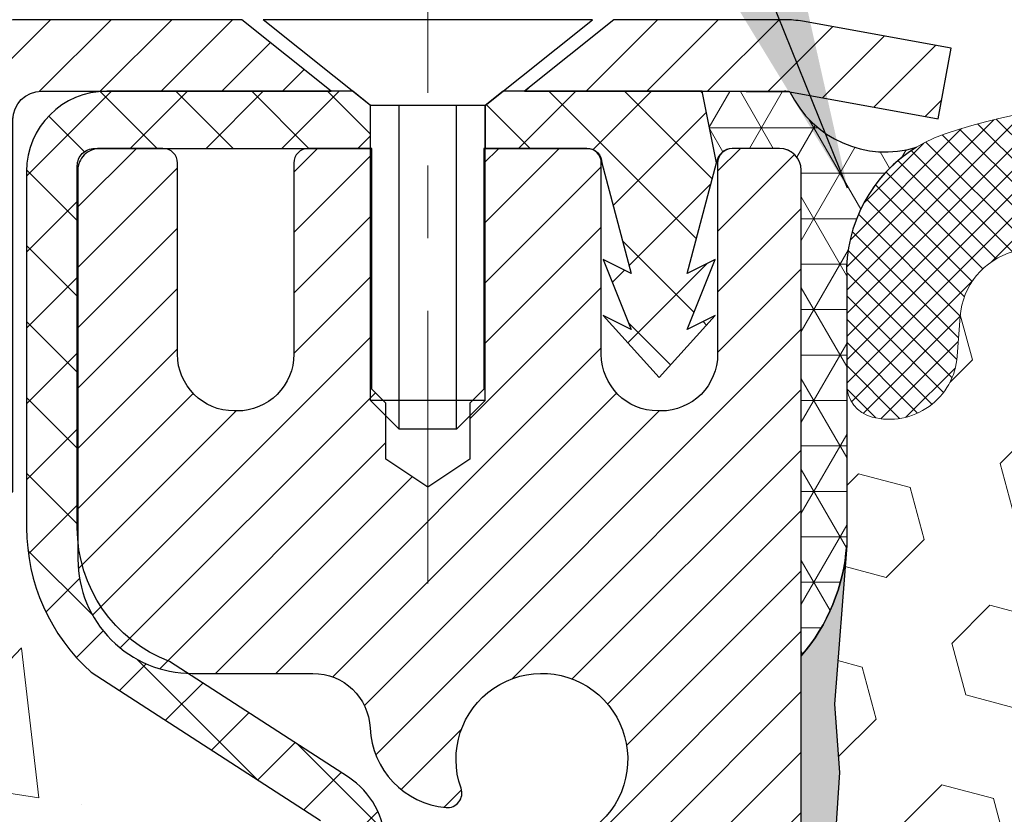
# Model space of a CAD drawing. Extents: x 13 to 3254, y -142 to 1977.
# Drawn here: x 303 to 304, y -117 to -116 of the extents above; entities that cross this region are included whole.
import ezdxf

# ---------------------------------------------------------------- set-up
doc = ezdxf.new("R2010")
doc.units = 0
doc.header["$LTSCALE"] = 5
doc.header["$MEASUREMENT"] = 0
doc.linetypes.add('CENTERX2', pattern=[4, 2.5, -0.5, 0.5, -0.5])
for name, color, linetype, lineweight in [('CAPPING STRIP - H', 251, 'CONTINUOUS', 15), ('CAPPING STRIP - L', 7, 'CONTINUOUS', 25), ('CENTERLINE - L', 1, 'CENTERX2', 18), ('CONCRETE - H', 130, 'CONTINUOUS', 9), ('CORNER BEAD - H', 50, 'CONTINUOUS', 15), ('CORNER BEAD - L', 52, 'CONTINUOUS', 25), ('EPOXY ADHESIVE - H', 50, 'CONTINUOUS', 15), ('EPOXY ADHESIVE - L', 52, 'CONTINUOUS', 25), ('FOAM INSERT - H', 150, 'CONTINUOUS', 9), ('MIG RETAINER - H', 251, 'CONTINUOUS', 20), ('MIG RETAINER - L', 7, 'CONTINUOUS', 30), ('PVC SIDESHEET - H', 170, 'CONTINUOUS', 20), ('PVC SIDESHEET - L', 150, 'CONTINUOUS', 25), ('SCREW - L', 1, 'CONTINUOUS', 25), ('SILICONE BELLOWS - H', 20, 'CONTINUOUS', 13), ('SILICONE BELLOWS - L', 22, 'CONTINUOUS', 13), ('TEXT - 4', 241, 'CONTINUOUS', 25)]:
    doc.layers.add(name, color=color, linetype=linetype, lineweight=lineweight)
doc.dimstyles.get("Standard").update_dxf_attribs({"dimtxt": 0.18, "dimasz": 0.18, "dimexe": 0.18, "dimexo": 0.0625, "dimgap": 0.09, "dimtad": 0, "dimtih": 1, "dimtoh": 1, "dimdec": 4, "dimzin": 0, "dimdsep": 46, "dimtxsty": 'Standard', "dimcen": 0.09, "dimadec": 0, "dimazin": 0, "dimtfac": 1, "dimtdec": 4, "dimtofl": 0, "dimtmove": 0, "dimatfit": 3, "dimfxl": 1, "dimtolj": 1, "dimtzin": 0, "dimarcsym": 0})

msp = doc.modelspace()

# ---------------------------------------------------------------- hatches: boundary and pattern name
at = {"layer": 'CAPPING STRIP - H'}
h = msp.add_hatch(dxfattribs=at)
h.set_pattern_fill('ANSI31', color=256, scale=0.47244, angle=90, style=0)
h.set_pattern_definition([(45.00000000000001, (-688.5434470905203, 301.1782058710842), (0.04175819096297156, -0.04175819096297156), [])])
edge = h.paths.add_edge_path()
edge.add_line((303.8954184150818, -115.9936476626961), (303.9130251791227, -115.8968104604704))
edge.add_line((303.9130251791225, -115.8968104604704), (303.7087151393015, -115.8596631805023))
edge.add_arc((303.6840656696413, -115.9952352636136), 0.1377947244043846, 439.6951535297753, 449.9999999990073)
edge.add_line((303.6840656696438, -115.8574405392092), (303.4492183287323, -115.8574405392092))
edge.add_line((303.4492183287323, -115.8574405392092), (303.3261873247945, -115.9558653423595))
edge.add_line((303.3261873247945, -115.9558653423595), (303.6840656696438, -115.9558653423595))
edge.add_arc((303.6840656696409, -115.9952352636267), 0.03936992126728001, 439.69515352857024, 449.9999999956983, ccw=False)
edge.add_line((303.6911083752605, -115.9565003827292), (303.8954184150818, -115.9936476626961))
edge = h.paths.add_edge_path()
edge.add_arc((302.6618199035322, -115.9952352636196), 0.03936992126011774, 90.00000000016541, 180.0000000001654, ccw=False)
edge.add_line((302.6618199035322, -115.9558653423595), (303.06044035629, -115.9558653423595))
edge.add_line((303.06044035629, -115.9558653423595), (302.9374093523522, -115.8574405392092))
edge.add_line((302.9374093523522, -115.8574405392092), (302.6224499822727, -115.8574405392092))
edge.add_arc((302.6224499822727, -115.9558653423593), 0.09842480315012381, 450.0000000000662, 540.0000000000662)
edge.add_line((302.5240251791226, -115.9558653423595), (302.5240251791226, -116.5070442399999))
edge.add_line((302.5240251791226, -116.5070442399999), (302.6224499822727, -116.5070442399999))
edge.add_line((302.6224499822727, -116.5070442399999), (302.6224499822722, -115.9952352636197))
at = {"layer": 'CONCRETE - H'}
h = msp.add_hatch(dxfattribs=at)
h.set_pattern_fill('AR-CONC', color=256, scale=0.217)
h.set_pattern_definition([(49.99999999999999, (0, 0), (1.556454596243635, -0.1361721329122314), [0.16275, -1.79025]), (355, (0, 0), (-0.30109039394021, 1.632256930129026), [0.1302, -1.4322]), (100.45144446, (0.12970454777, -0.01134767648), (1.255364197397833, 1.496084780401926), [0.13831621664, -1.52147838304]), (46.18420000000002, (0, 0.434), (2.315913687557312, -0.3591768393209761), [0.244125, -2.685375]), (96.63563549, (0.19299273665, 0.40406852381), (2.028216422113076, 2.113837363680775), [0.20747444214, -2.282218859199999]), (351.1841639899999, (0, 0.434), (2.028216420768858, 2.113837362585878), [0.1953, -2.14830000217]), (21, (0.217, 0.3255), (1.295288303097062, -0.8736829927437852), [0.16275, -1.79025]), (326.0000000000001, (0.217, 0.3255), (0.5279942702698324, 1.573575597751671), [0.1302, -1.4322]), (71.45144474, (0.32494069118, 0.25269308442), (1.823282557504037, 0.6998926015897878), [0.1383162123, -1.52147838304]), (37.50000000000001, (0, 0), (0.02638688603852075, 0.7223796628139459), [0, -1.41484, 0, -1.4539, 0, -1.437625]), (7.499999999999999, (0, 0), (0.5708608962494625, 0.8558734147847217), [0, -0.82894, 0, -1.38229, 0, -0.547925]), (327.5, (-0.48391, 0), (1.158394686494127, -0.04894407166360407), [0, -0.5425, 0, -1.6926, 0, -2.24595]), (317.5, (-0.70091, 0), (1.265513987472978, 0.2172278116611295), [0, -0.70525, 0, -1.12406, 0, -1.59495])])
edge = h.paths.add_edge_path()
edge.add_spline(control_points=[(295.3294592728738, -115.8574405392092), (295.192498678221, -116.1876668804309), (295.4718348212449, -116.7107038806764), (296.227729125021, -117.437570720014), (297.2636017759289, -118.6443012022368), (296.8557072269301, -119.9397766029873), (296.5956897724445, -120.5681548424197)], knot_values=[0, 0, 0, 0, 0.891486987008468, 1.578688636411413, 3.238794345398194, 5.221049750837692, 5.221049750837692, 5.221049750837692, 5.221049750837692], degree=3, periodic=0)
edge.add_line((296.5957000384063, -120.5681548424199), (296.5956912884212, -121.1587048423822))
edge.add_line((296.5956912884212, -121.1587048423822), (297.0886914244663, -121.1587048423836))
edge.add_line((297.0886914244663, -121.1587048423836), (297.0886914244663, -120.9618548338705))
edge.add_line((297.0886914244663, -120.9618548338705), (297.7583766404432, -120.9618548338705))
edge.add_arc((297.7583766404433, -120.9224848338705), 0.03937000000003366, 269.9999999998346, 299.9999999999428)
edge.add_line((297.7780616404433, -120.9565802540176), (297.913822548061, -120.878198657459))
edge.add_arc((297.9689405480609, -120.9736658338702), 0.1102359999995853, 90.0000000000295, 120.00000000001799, ccw=False)
edge.add_line((297.9689405480608, -120.8634298338706), (298.8768984890899, -120.8634298338706))
edge.add_arc((298.8768984890898, -120.8240598338703), 0.03937000000028945, 270.0000000000828, 300.000000000013)
edge.add_line((298.8965834890899, -120.8581552540175), (299.5766706752488, -120.4655072511999))
edge.add_arc((299.6366706159762, -120.5694303338748), 0.1199999999998501, 90.00000000002711, 119.9999673213699, ccw=False)
edge.add_line((299.6366706159762, -120.449430333875), (299.8481104825588, -120.4494303338749))
edge.add_arc((299.8481119984274, -120.4100603337123), 0.03937000019178868, 269.9977939326575, 314.9999999443561)
edge.add_line((299.8759507925113, -120.4378991278503), (299.9924173166437, -120.3214326037177))
edge.add_arc((300.2421192909505, -120.5711345780239), 0.3531319186155858, 103.90200089110613, 135.0000000000799, ccw=False)
edge.add_arc((300.5314038840338, -121.7399043514646), 1.557170273114323, 76.09799910893031, 103.90200089106969, ccw=False)
edge.add_arc((300.8206884771171, -120.5711345780251), 0.353131918616696, 45.00000000000807, 76.09799910894827, ccw=False)
edge.add_line((301.0703904514244, -120.3214326037177), (301.186856975557, -120.4378991278502))
edge.add_arc((301.2146957695323, -120.4100603338748), 0.0393700000000886, 225.000000000117, 269.9999999998346)
edge.add_line((301.2146957695322, -120.4494303338749), (302.9256008720164, -120.4494303338749))
edge.add_arc((302.9256008720164, -120.410060333875), 0.0393699999999626, 270, 360.0000000000827)
edge.add_line((302.9649708720164, -120.4100603338749), (302.9649693560391, -118.5150267765416))
edge.add_line((302.9649693560391, -118.5150267765416), (302.9649693560394, -118.5037282083051))
edge.add_arc((302.9255993560394, -118.5037282083052), 0.03937000000007629, 8.272512049307416e-11, 72.69762276300072)
edge.add_line((302.9373085644096, -118.4661397614185), (302.9200356233162, -118.4596137646237))
edge.add_line((302.9200356233162, -118.4596137646237), (302.9028590271417, -118.4528993845553))
edge.add_line((302.9028590271417, -118.4528993845553), (302.8858751208053, -118.4458082379399))
edge.add_line((302.8858751208053, -118.4458082379399), (302.8691802492257, -118.4381519415038))
edge.add_line((302.8691802492257, -118.4381519415038), (302.8528707573221, -118.4297421119736))
edge.add_line((302.8528707573221, -118.4297421119736), (302.8370318429972, -118.4204265402526))
edge.add_line((302.8370318429972, -118.4204265402526), (302.8216913136873, -118.4102392601729))
edge.add_line((302.8216913136873, -118.4102392601729), (302.8068585595214, -118.3992740732127))
edge.add_line((302.8068585595214, -118.3992740732127), (302.7925429621001, -118.3876248085277))
edge.add_line((302.7925429621001, -118.3876248085277), (302.7787539065054, -118.3753852440467))
edge.add_line((302.7787539065054, -118.3753852440467), (302.7655026273218, -118.3626219424495))
edge.add_line((302.7655026273218, -118.3626219424495), (302.752805245769, -118.3493295595638))
edge.add_line((302.752805245769, -118.3493295595638), (302.7406751181754, -118.3355014834798))
edge.add_line((302.7406751181754, -118.3355014834798), (302.7291123275858, -118.3211701142947))
edge.add_line((302.7291123275858, -118.3211701142947), (302.7181138665042, -118.3063769356295))
edge.add_line((302.7181138665042, -118.3063769356295), (302.7076767274348, -118.2911634311047))
edge.add_line((302.7076767274348, -118.2911634311047), (302.6977979028818, -118.2755710843413))
edge.add_line((302.6977979028818, -118.2755710843413), (302.6884743853491, -118.2596413789599))
edge.add_line((302.6884743853491, -118.2596413789599), (302.6797031037077, -118.243415756706))
edge.add_line((302.6797031037077, -118.243415756706), (302.6714758591522, -118.2269322849465))
edge.add_line((302.6714758591522, -118.2269322849465), (302.6637756434437, -118.2102232338089))
edge.add_line((302.6637756434437, -118.2102232338089), (302.6565845800592, -118.1933203020276))
edge.add_line((302.6565845800592, -118.1933203020276), (302.6498843158382, -118.1762537028351))
edge.add_line((302.6498843158382, -118.1762537028351), (302.6436519400772, -118.1590394452977))
edge.add_line((302.6436519400772, -118.1590394452977), (302.6378620099713, -118.1416856468617))
edge.add_line((302.6378620099713, -118.1416856468617), (302.6324890555713, -118.1242003403769))
edge.add_line((302.6324890555713, -118.1242003403769), (302.6275076069289, -118.1065915586934))
edge.add_line((302.6275076069289, -118.1065915586934), (302.622892194095, -118.0888673346609))
edge.add_line((302.622892194095, -118.0888673346609), (302.618617347121, -118.0710357011295))
edge.add_line((302.618617347121, -118.0710357011295), (302.6146575960581, -118.053104690949))
edge.add_line((302.6146575960581, -118.053104690949), (302.6109874709578, -118.0350823369693))
edge.add_line((302.6109874709578, -118.0350823369693), (302.6075815018708, -118.0169766720403))
edge.add_line((302.6075815018708, -118.0169766720403), (302.6044142188488, -117.998795729012))
edge.add_line((302.6044142188488, -117.998795729012), (302.6014601519428, -117.9805475407342))
edge.add_line((302.6014601519428, -117.9805475407342), (302.5986938312042, -117.9622401400568))
edge.add_line((302.5986938312042, -117.9622401400568), (302.5960897866842, -117.9438815598298))
edge.add_line((302.5960897866842, -117.9438815598298), (302.5936225484339, -117.9254798329031))
edge.add_line((302.5936225484339, -117.9254798329031), (302.5912666465047, -117.9070429921265))
edge.add_line((302.5912666465047, -117.9070429921265), (302.5889966109478, -117.88857907035))
edge.add_line((302.5889966109478, -117.88857907035), (302.5867869718145, -117.8700961004235))
edge.add_line((302.5867869718145, -117.8700961004235), (302.584612259156, -117.8516021151969))
edge.add_line((302.584612259156, -117.8516021151969), (302.584612259156, -117.8378667828668))
edge.add_line((302.584612259156, -117.8378667828668), (302.5867869718145, -117.8193727976402))
edge.add_line((302.5867869718145, -117.8193727976402), (302.5889966109478, -117.8008898277136))
edge.add_line((302.5889966109478, -117.8008898277136), (302.5912666465047, -117.7824259059371))
edge.add_line((302.5912666465047, -117.7824259059371), (302.5936225484339, -117.7639890651605))
edge.add_line((302.5936225484339, -117.7639890651605), (302.5960897866842, -117.7455873382338))
edge.add_line((302.5960897866842, -117.7455873382338), (302.5986938312042, -117.7272287580068))
edge.add_line((302.5986938312042, -117.7272287580068), (302.6014601519428, -117.7089213573295))
edge.add_line((302.6014601519428, -117.7089213573295), (302.6044142188488, -117.6906731690517))
edge.add_line((302.6044142188488, -117.6906731690517), (302.6075815018708, -117.6724922260234))
edge.add_line((302.6075815018708, -117.6724922260234), (302.6109874709578, -117.6543865610944))
edge.add_line((302.6109874709578, -117.6543865610944), (302.6146575960581, -117.6363642071147))
edge.add_line((302.6146575960581, -117.6363642071147), (302.618617347121, -117.6184331969342))
edge.add_line((302.618617347121, -117.6184331969342), (302.622892194095, -117.6006015634027))
edge.add_line((302.622892194095, -117.6006015634027), (302.6275076069289, -117.5828773393703))
edge.add_line((302.6275076069289, -117.5828773393703), (302.6324890555713, -117.5652685576868))
edge.add_line((302.6324890555713, -117.5652685576868), (302.6378620099713, -117.547783251202))
edge.add_line((302.6378620099713, -117.547783251202), (302.6436519400772, -117.530429452766))
edge.add_line((302.6436519400772, -117.530429452766), (302.6498843158382, -117.5132151952285))
edge.add_line((302.6498843158382, -117.5132151952285), (302.6565845800592, -117.4961485960361))
edge.add_line((302.6565845800592, -117.4961485960361), (302.6637756434437, -117.4792456642547))
edge.add_line((302.6637756434437, -117.4792456642547), (302.6714758591522, -117.4625366131172))
edge.add_line((302.6714758591522, -117.4625366131172), (302.6797031037077, -117.4460531413576))
edge.add_line((302.6797031037077, -117.4460531413576), (302.6884743853492, -117.4298275191037))
edge.add_line((302.6884743853492, -117.4298275191037), (302.6977979028818, -117.4138978137224))
edge.add_line((302.6977979028818, -117.4138978137224), (302.7076767274349, -117.3983054669589))
edge.add_line((302.7076767274349, -117.3983054669589), (302.7181138665043, -117.3830919624342))
edge.add_line((302.7181138665043, -117.3830919624342), (302.7291123275859, -117.3682987837689))
edge.add_line((302.7291123275859, -117.3682987837689), (302.7406751181754, -117.3539674145839))
edge.add_line((302.7406751181754, -117.3539674145839), (302.752805245769, -117.3401393384999))
edge.add_line((302.752805245769, -117.3401393384999), (302.7655026273219, -117.3268469556142))
edge.add_line((302.7655026273219, -117.3268469556142), (302.7787539065054, -117.3140836540169))
edge.add_line((302.7787539065054, -117.3140836540169), (302.7925429621002, -117.3018440895359))
edge.add_line((302.7925429621002, -117.3018440895359), (302.8068585595214, -117.2901948248509))
edge.add_line((302.8068585595214, -117.2901948248509), (302.8216913136873, -117.2792296378907))
edge.add_line((302.8216913136873, -117.2792296378907), (302.8370318429972, -117.269042357811))
edge.add_line((302.8370318429972, -117.269042357811), (302.8528707573221, -117.2597267860901))
edge.add_line((302.8528707573221, -117.2597267860901), (302.8691802492258, -117.2513169565599))
edge.add_line((302.8691802492258, -117.2513169565599), (302.8858751208053, -117.2436606601238))
edge.add_line((302.8858751208053, -117.2436606601238), (302.9028590271417, -117.2365695135083))
edge.add_line((302.9028590271417, -117.2365695135083), (302.9200356233162, -117.22985513344))
edge.add_line((302.9200356233162, -117.22985513344), (302.9373085644096, -117.2233291366451))
edge.add_arc((302.9255993560393, -117.1857406897585), 0.03937000000013121, 287.302377237145, 359.9999999999586)
edge.add_line((302.9649693560394, -117.1857406897585), (302.9649693560394, -116.9965056408998))
edge.add_line((302.9649693560394, -116.9965056408998), (303.0633943560391, -116.9965056408998))
edge.add_line((303.0633943560391, -116.9965056408998), (303.063130252433, -116.9965056408998))
edge.add_arc((303.0240243560393, -116.9919530847795), 0.03936999999986213, 353.3597387388224, 417.0968478607898)
edge.add_line((303.045410952675, -116.958898427251), (302.7301930122192, -116.754950195778))
edge.add_arc((302.9078828560407, -116.5562578423502), 0.2665564328767145, 179.9999999998412, 228.1938505934654, ccw=False)
edge.add_line((302.6413264231639, -116.5562578423495), (302.6413264231641, -116.5070442399999))
edge.add_line((302.6413264231641, -116.5070442399999), (302.551582718255, -116.5070442399999))
edge.add_line((302.551582718255, -116.5070442399999), (302.551582718255, -116.5607381125903))
edge.add_line((302.551582718255, -116.5607381125903), (302.352763820617, -116.5607381125903))
edge.add_arc((302.3527638206171, -116.48199795511), 0.0787401574803539, 180.0000000000207, 269.9999999999586, ccw=False)
edge.add_line((302.2740236631367, -116.48199795511), (302.2740236631367, -116.3573748541418))
edge.add_line((302.2740236631367, -116.3573748541418), (298.2069053840333, -116.3573748541401))
edge.add_line((298.2069053840333, -116.3573748541401), (298.2069053840333, -115.8574405392075))
edge.add_line((298.2069053840333, -115.8574405392075), (295.3294592728738, -115.8574405392092))
h.paths.add_polyline_path([(296.3685887384408, -120.1946594690467), (298.2802554051074, -120.1946594690467), (298.2802554051074, -119.21299280238), (296.3685887384408, -119.21299280238)], flags=25)
at = {"layer": 'CORNER BEAD - H'}
h = msp.add_hatch(dxfattribs=at)
h.set_pattern_fill('NET3', color=256, scale=0.4999999999999999, style=0)
h.set_pattern_definition([(0, (371.0937098156065, -146.818738134835), (0, 0.06249999999999999), []), (59.99999999999999, (371.0937098156065, -146.818738134835), (-0.05412658773652741, 0.03125), []), (120, (371.0937098156065, -146.818738134835), (-0.05412658773652741, -0.03124999999999998), [])])
edge = h.paths.add_edge_path()
edge.add_line((303.6911068592744, -115.9565003827292), (303.5705173528851, -115.9558653423595))
edge.add_line((303.5705173528851, -115.9558653423595), (303.5902009124716, -116.0542903423521))
edge.add_arc((303.5910206141203, -116.0546195623745), 0.0008833439964686014, 158.117929771157, 360.8181590909326)
edge.add_arc((303.6118694503944, -116.0545725313666), 0.01996561200113381, 89.90123078189248, 180.0987692177405, ccw=False)
edge.add_line((303.6119038680588, -116.0346069490309), (303.6832833367903, -116.034605893532))
edge.add_arc((303.6735449225416, -116.0679663550249), 0.03475279993173494, 16.273309069895674, 73.72669093010433, ccw=False)
edge.add_line((303.7069053840345, -116.0582279407762), (303.7069053840352, -116.7324405392092))
edge.add_arc((303.510136508013, -116.562652631555), 0.2598959871883716, 319.2097510618544, 356.0189514340825)
edge.add_line((303.7694053840352, -116.5806963031004), (303.7694053840352, -116.2115162855625))
edge.add_arc((303.969819279728, -116.2041330733225), 0.2005498476931545, 121.41363180129949, 182.1098122030706, ccw=False)
edge.add_arc((303.8228142531149, -115.8931244405503), 0.1461620595069038, 205.6962749470651, 286.89437454082514, ccw=False)
at = {"layer": 'EPOXY ADHESIVE - H'}
h = msp.add_hatch(dxfattribs=at)
h.set_pattern_fill('AR-SAND', color=256, scale=0.03937007874015701)
h.set_pattern_definition([(37.50000000000001, (136.9231118608723, -1.086630939233245), (-0.002480053468882181, 0.07585920350445416), [0, -0.05984251968503865, 0, -0.06692913385826692, 0, -0.06397637795275514]), (7.499999999999999, (136.9231118608723, -1.086630939233245), (0.06967624823888606, 0.1111081128043191), [0, -0.03228346456692874, 0, -0.05393700787401511, 0, -0.02066929133858243]), (327.5, (136.8746866640219, -1.086630939233245), (0.1226040103051755, 0.0002227973833450738), [0, -0.0196850393700785, 0, -0.07086614173228262, 0, -0.09251968503936897]), (317.5, (136.8746866640219, -1.086630939233245), (0.118351441124892, 0.03455415609977319), [0, -0.009842519685039252, 0, -0.04645669291338526, 0, -0.05314960629921196])])
h.paths.add_polyline_path([(311.9449053840327, -118.7666053423924), (311.7069053840358, -118.7666053423925), (311.706904696908, -117.8446053423926), (311.6531032346474, -117.8446053423926), (311.6531385691182, -117.8751908416521), (311.6479813383162, -117.9836729792016), (311.6596817255648, -118.0430038822634), (311.6568773177865, -118.1494122768888), (311.6551950416356, -118.2684444328362), (311.6510234390008, -118.4070982392189), (311.6661897204879, -118.5564939130511), (311.6650114286332, -118.8052299897249), (311.7275845083812, -118.8263488815704), (311.8368090052823, -118.8361278394778), (311.8782578574329, -119.0214844812072), (311.8850367117143, -119.1508959062879), (311.8948613518419, -119.2753300019917), (311.8863228330213, -119.422991921881), (311.872512391211, -119.6871882464734), (311.878792503122, -119.8574082544781), (311.9449053840327, -119.857408254478)])
h.paths.add_polyline_path([(311.7069038680571, -116.7324387823136, -0.1587493023973286), (311.64465524105, -116.5839850470325), (311.6609834991123, -116.7989058058081), (311.6544967035621, -116.8930160024453), (311.6612570291969, -116.9977776322725), (311.6548454840145, -117.0710690011366), (311.6615408894598, -117.1062117543067), (311.6548454840145, -117.1529886596181), (311.6656701127393, -117.2209866098369), (311.6635824688411, -117.35899101211), (311.6548454840145, -117.4588795272781), (311.6529264271225, -117.6915608421217), (311.6531032346474, -117.8446053423926), (311.706904696908, -117.8446053423926)])
h.paths.add_polyline_path([(303.7476210475785, -118.5564939130511), (303.7627873290657, -118.4070982392189), (303.7586157264308, -118.2684444328362), (303.75693345028, -118.1494122768888), (303.7541290425017, -118.0430038822634), (303.7658294297502, -117.9836729792016), (303.7606721989483, -117.875190841652), (303.760884340944, -117.6915608421216), (303.758965284052, -117.4588795272781), (303.7502282992254, -117.3589910121099), (303.7481406553272, -117.2209866098369), (303.758965284052, -117.1529886596181), (303.7522698786067, -117.1062117543067), (303.758965284052, -117.0710690011366), (303.7525537388696, -116.9977776322726), (303.7593140645044, -116.8930160024453), (303.7528272689541, -116.7989058058081), (303.7694053840332, -116.5806963031004, -0.162003564913256), (303.7069069000094, -116.7324387823136), (303.7069053840306, -118.7666053423925), (303.4689053840319, -118.7666053423924), (303.4689053840319, -119.8574082544783), (303.5350182649444, -119.8574082544783), (303.5412983768555, -119.6871882464734), (303.5274879350451, -119.4229919218811), (303.5189494162245, -119.2753300019917), (303.5287740563521, -119.1508959062879), (303.5355529106336, -119.0214844812072), (303.5770017627842, -118.8361278394778), (303.6862262596853, -118.8263488815704), (303.7487993394332, -118.8052299897249)])
at = {"layer": 'FOAM INSERT - H'}
h = msp.add_hatch(dxfattribs=at)
h.set_pattern_fill('HEX', color=256, scale=0.590551181102362, angle=45, style=0)
h.set_pattern_definition([(45, (136.9231118608723, -1.086630939233245), (-0.09040931629367041, 0.09040931629367042), [0.07381889763779526, -0.1476377952755905]), (165, (136.9231118608723, -1.086630939233245), (-0.03309210650226577, -0.1235014227959361), [0.07381889763779526, -0.1476377952755905]), (105, (136.9753097039717, -1.034433096133839), (-0.1235014227959362, -0.03309210650226572), [0.07381889763779526, -0.1476377952755905])])
edge = h.paths.add_edge_path()
edge.add_arc((305.0666077649859, -116.7503904016438), 0.5948056245285749, 63.87063646643968, 116.1293635335542)
edge.add_arc((304.8927356275204, -116.3959331249904), 0.2000000000000061, 116.1293635335183, 163.6714393199482)
edge.add_arc((304.6108339554619, -116.3133467472357), 0.09374999999996124, 196.3285606800195, 343.67143931996384, ccw=False)
edge.add_arc((304.3289322834035, -116.3959331249902), 0.1999999999999332, 16.32856068001505, 63.87063646648007)
edge.add_arc((304.1550601459527, -116.7503904016451), 0.5948056245233047, 63.87063646778854, 105.2111021795297)
edge.add_arc((304.0252349439829, -116.2729199596349), 0.09999999999996752, 105.2111021782057, 175.8048724011323)
edge.add_line((303.9255028738075, -116.2656046210553), (303.9214979498228, -116.3202048771542))
edge.add_arc((303.8279991340333, -116.3133467472357), 0.09375000000001119, 255.5224878212474, 355.80487240106805, ccw=False)
edge.add_arc((303.8162803840227, -116.3587332708326), 0.04687499998912165, 180.0000000172311, 255.5224878384435, ccw=False)
edge.add_line((303.7694053840336, -116.3587332708467), (303.7694053840332, -116.5806963031004))
edge.add_arc((303.5101365080113, -116.5626526315557), 0.2598959871881502, 355.29183193151505, 356.0189514342393, ccw=False)
edge.add_line((303.7691555270165, -116.5839850470322), (303.7528272689541, -116.7989058058081))
edge.add_line((303.7528272689541, -116.7989058058081), (303.7593140645043, -116.8930160024453))
edge.add_line((303.7593140645044, -116.8930160024453), (303.7525537388697, -116.9977776322725))
edge.add_line((303.7525537388696, -116.9977776322725), (303.758965284052, -117.0710690011366))
edge.add_line((303.758965284052, -117.0710690011366), (303.7522698786066, -117.1062117543067))
edge.add_line((303.7522698786067, -117.1062117543067), (303.758965284052, -117.1529886596181))
edge.add_line((303.758965284052, -117.1529886596181), (303.7481406553271, -117.2209866098369))
edge.add_line((303.7481406553272, -117.2209866098369), (303.7502282992254, -117.35899101211))
edge.add_line((303.7502282992254, -117.35899101211), (303.758965284052, -117.4588795272781))
edge.add_line((303.758965284052, -117.4588795272781), (303.760884340944, -117.6915608421217))
edge.add_line((303.760884340944, -117.6915608421217), (303.7606721989483, -117.8751908416521))
edge.add_line((303.7606721989483, -117.8751908416521), (303.7658294297502, -117.9836729792016))
edge.add_line((303.7658294297502, -117.9836729792016), (303.7541290425017, -118.0430038822634))
edge.add_line((303.7541290425017, -118.0430038822634), (303.75693345028, -118.1494122768888))
edge.add_line((303.75693345028, -118.1494122768888), (303.7586157264308, -118.2684444328362))
edge.add_line((303.7586157264308, -118.2684444328362), (303.7627873290657, -118.4070982392189))
edge.add_line((303.7627873290657, -118.4070982392189), (303.7476210475785, -118.5564939130511))
edge.add_line((303.7476210475785, -118.5564939130511), (303.7487993394333, -118.8052299897249))
edge.add_line((303.7487993394332, -118.8052299897249), (303.6862262596852, -118.8263488815704))
edge.add_line((303.6862262596853, -118.8263488815704), (303.5770017627842, -118.8361278394778))
edge.add_line((303.5770017627842, -118.8361278394778), (303.5355529106336, -119.0214844812072))
edge.add_line((303.5355529106336, -119.0214844812072), (303.5287740563521, -119.1508959062879))
edge.add_line((303.5287740563521, -119.1508959062879), (303.5189494162245, -119.2753300019917))
edge.add_line((303.5189494162245, -119.2753300019917), (303.5274879350451, -119.422991921881))
edge.add_line((303.5274879350451, -119.422991921881), (303.5412983768555, -119.6871882464734))
edge.add_line((303.5412983768555, -119.6871882464734), (303.5350182649444, -119.8574082544783))
edge.add_line((303.5350182649444, -119.8574082544783), (307.3319053840333, -119.8574082544783))
edge.add_line((307.3319053840333, -119.8574082544783), (307.3319053840333, -118.2011582544781))
edge.add_arc((307.3319053840333, -118.0136582544781), 0.1875, 270, 360)
edge.add_line((307.5194053840333, -118.0136582544781), (307.5194053840333, -117.7011582544781))
edge.add_arc((307.3319053840333, -117.7011582544781), 0.1875, 8.685034650183044e-12, 90)
edge.add_line((307.3319053840333, -117.5136582544781), (307.3319053840333, -116.7324082544783))
edge.add_arc((307.5286742600553, -116.5626203468241), 0.2598959871881653, 183.9810485659018, 220.79024893816, ccw=False)
edge.add_line((307.2694053840333, -116.5806640183694), (307.2694053840333, -116.3587332708463))
edge.add_arc((307.2225303840332, -116.3587332708464), 0.04687500000014211, -75.52248782140038, 5.212541509536095e-11, ccw=False)
edge.add_arc((307.2108116340449, -116.3133467472438), 0.09375000001094756, 184.195127593391, 284.4775121731695, ccw=False)
edge.add_line((307.1173128182439, -116.3202048771541), (307.1131898552475, -116.2639953619815))
edge.add_arc((307.0134577850721, -116.2713107005615), 0.1000000000000295, 4.195127599069467, 75.51610439266845)
edge.add_arc((306.8897030030659, -116.7503904016454), 0.5948056245234588, 75.51610439133628, 116.1293635322312)
edge.add_arc((306.7158308656151, -116.3959331249903), 0.1999999999999401, 116.1293635336092, 163.6714393200403)
edge.add_arc((306.433929193557, -116.3133467472362), 0.093749999999582, 196.3285606799865, 343.6714393200136, ccw=False)
edge.add_arc((306.1520275214987, -116.3959331249906), 0.2000000000002107, 16.32856068002571, 63.87063646640116)
edge.add_arc((305.9781553840331, -116.7503904016438), 0.5948056245285851, 63.87063646640661, 116.1293635335328)
edge.add_arc((305.8042832465679, -116.3959331249904), 0.2000000000001582, 116.1293635335332, 163.6714393200212)
edge.add_arc((305.5223815745096, -116.3133467472362), 0.09374999999950748, 196.3285606799628, 343.67143932004547, ccw=False)
edge.add_arc((305.2404799024513, -116.3959331249905), 0.2000000000001554, 16.32856068000065, 63.87063646643951)
at = {"layer": 'MIG RETAINER - H'}
h = msp.add_hatch(dxfattribs=at)
h.set_pattern_fill('ANSI31', color=256, scale=0.47, style=0)
h.set_pattern_definition([(45, (-639.0367028962033, -554.1189635710726), (-0.04154252339470966, 0.04154252339470967), [])])
h.paths.add_polyline_path([(303.7069053840326, -118.7666053423925), (303.7069053840339, -118.0654884352582), (303.6326090497519, -118.000903617198), (303.4689053840337, -118.000903617198), (303.4689053840335, -118.7666053423924)])
edge = h.paths.add_edge_path()
edge.add_arc((302.9269053840356, -116.3176053423902), 0.07800000000003138, 179.9999999999582, 269.9999999994989, ccw=False)
edge.add_line((302.8489053840356, -116.3176053423901), (302.8489053840359, -116.054605342393))
edge.add_arc((302.8289053840357, -116.0546053423928), 0.02000000000020918, 359.9999999993486, 449.9999999980458)
edge.add_line((302.8289053840364, -116.0346053423927), (302.7419053840365, -116.0346053423908))
edge.add_arc((302.7419053840358, -116.0646053423908), 0.03000000000002956, 449.9999999986973, 539.9999999997827)
edge.add_line((302.7119053840358, -116.0646053423907), (302.7119053840352, -116.5996053423978))
edge.add_arc((302.8689053840351, -116.599605342398), 0.1569999999999254, 539.9999999999377, 630.0000000003319)
edge.add_line((302.868905384036, -116.7566053423979), (303.0351656989933, -116.7566053423971))
edge.add_arc((303.0351656989826, -116.8353450274286), 0.07873968503150763, 362.58551599465926, 449.9999999922238, ccw=False)
edge.add_arc((303.2287081580488, -116.8266053423932), 0.114999999999426, 182.585516002114, 264.7875303258168)
edge.add_arc((303.2200774727236, -116.9212124841464), 0.02000000000000517, 264.7875303255701, 379.6742449813813)
edge.add_arc((303.3501244391549, -116.8747148699582), 0.1181095275611714, -102.63422251541402, 199.6742449814629, ccw=False)
edge.add_arc((303.3199162789946, -117.0094802537294), 0.02000000000040289, 437.36577748606, 550.6215204679287)
edge.add_arc((303.3779053840346, -116.9986053423914), 0.07899999999997757, 190.6215204695919, 269.9999999991755)
edge.add_line((303.3779053840335, -117.0776053423914), (303.4519053840347, -117.0776053423926))
edge.add_arc((303.4519053840345, -117.0946053423926), 0.01699999999999591, 360, 449.9999999992337, ccw=False)
edge.add_line((303.4689053840345, -117.0946053423926), (303.468905384034, -117.6883070675873))
edge.add_line((303.468905384034, -117.6883070675873), (303.6326090497519, -117.6883070675873))
edge.add_line((303.6326090497519, -117.6883070675873), (303.7069053840339, -117.623722249527))
edge.add_line((303.7069053840339, -117.623722249527), (303.7069053840358, -116.0646053423935))
edge.add_arc((303.676905384036, -116.0646053423934), 0.02999999999985903, 359.9999999997829, 449.9999999995657)
edge.add_line((303.6769053840362, -116.0346053423935), (303.611905384036, -116.0346053423928))
edge.add_arc((303.6119053840358, -116.0546053423928), 0.01999999999998181, 449.9999999993486, 540)
edge.add_line((303.5919053840358, -116.0546053423928), (303.5919053840355, -116.3176053423943))
edge.add_arc((303.5139053840355, -116.3176053423942), 0.07799999999997453, 269.9999999995825, 359.9999999999165, ccw=False)
edge.add_line((303.513905384035, -116.3956053423941), (303.5099053840349, -116.3956053423941))
edge.add_arc((303.5099053840354, -116.3176053423943), 0.07799999999986085, 179.999999999833, 269.999999999666, ccw=False)
edge.add_line((303.4319053840355, -116.317605342394), (303.4319053840359, -116.0546053423934))
edge.add_arc((303.4119053840359, -116.0546053423934), 0.01999999999998181, 360, 449.9999999996743)
edge.add_line((303.411905384036, -116.0346053423934), (303.2704587359797, -116.0346053423924))
edge.add_line((303.2704587359797, -116.0346053423924), (303.2704587359797, -116.3655005486097))
edge.add_line((303.2704587359797, -116.3655005486097), (303.2511731735819, -116.3848311555115))
edge.add_line((303.2511731735819, -116.3848311555115), (303.2511731735819, -116.4619734050968))
edge.add_line((303.2511731735819, -116.4619734050968), (303.1933164863933, -116.5005445298898))
edge.add_line((303.1933164863933, -116.5005445298898), (303.1354597992047, -116.4619734050968))
edge.add_line((303.1354597992047, -116.4619734050968), (303.1354597992047, -116.3848311555115))
edge.add_line((303.1354597992047, -116.3848311555115), (303.1161742368079, -116.3655455931155))
edge.add_line((303.1161742368079, -116.3655455931155), (303.1161742368079, -116.0346053423924))
edge.add_line((303.1161742368079, -116.0346053423924), (303.0289053840359, -116.0346053423923))
edge.add_arc((303.0289053840359, -116.0546053423923), 0.01999999999998181, 450, 540)
edge.add_line((303.0089053840359, -116.0546053423923), (303.0089053840355, -116.3176053423904))
edge.add_arc((302.9309053840354, -116.3176053423901), 0.07800000000008822, 269.999999999666, 359.999999999833, ccw=False)
edge.add_line((302.930905384035, -116.3956053423902), (302.926905384035, -116.3956053423902))
at = {"layer": 'PVC SIDESHEET - H'}
h = msp.add_hatch(dxfattribs=at)
h.set_pattern_fill('ANSI37', color=256, scale=0.59055, style=0)
h.set_pattern_definition([(45, (123.9207264490503, -237.7933953833057), (-0.05219773870371446, 0.05219773870371446), []), (135, (123.9207264490503, -237.7933953833057), (-0.05219773870371446, -0.05219773870371446), [])])
h.paths.add_polyline_path([(303.1342618720247, -117.0658248810969), (303.1342618720249, -116.9919530847797, 0.2544175294253038), (303.0839083426054, -116.8994000436993), (302.8630384803495, -116.756495684488, -0.4033078353723514), (302.7119053840352, -116.5996053423978), (302.7119053840352, -116.5747553764027, -0.02353096692885778), (302.7110343720262, -116.5562578423494), (302.7110343720278, -116.0582273423497, -0.4142135623729873), (302.7346563720278, -116.0346053423498), (303.1145768717914, -116.0346053423509), (303.1145768717915, -115.9755502268047), (303.0899707662339, -115.9558653423586), (302.7515639391513, -115.9558653423577, 0.4142135623730915), (302.6413279391511, -116.0661013423573), (302.6413279391497, -116.5562578423494, 0.213440768600962), (302.7301945282049, -116.754950195778), (303.0454124686607, -116.958898427251, -0.2544175294251872), (303.0633958720249, -116.9919530847797), (303.0633958720248, -117.0658248810969), (303.0633958720249, -117.2482829820553, -0.3306422189433676), (303.0214251693983, -117.304812795502), (302.9976648974997, -117.3118844071431), (302.9746072975281, -117.3191445714907), (302.9519315173389, -117.3269643812487), (302.9297938496736, -117.3355729196631), (302.9083505872729, -117.3451992699799), (302.8877580228781, -117.3560725154453), (302.8681724492301, -117.3684217393052), (302.8497501276722, -117.3824759368475), (302.8326050458722, -117.3983456770331), (302.8167253864592, -117.4157890960534), (302.8020760350844, -117.4344990654763), (302.7886218773988, -117.4541684568698), (302.7763274798374, -117.4744922170538), (302.7651417993968, -117.4952667710133), (302.754991441918, -117.5164338503365), (302.7458019830644, -117.5379483821578), (302.737504075342, -117.5597799565479), (302.7300306318582, -117.581904692645), (302.7233145760689, -117.6042987394762), (302.7172888314301, -117.6269382460686), (302.7118863213977, -117.6497993614495), (302.7070399694278, -117.672858234646), (302.7026826989762, -117.6960910146852), (302.698747433499, -117.7194738505945), (302.695167096452, -117.742982891401), (302.6918746112913, -117.7665942861318), (302.6888029014729, -117.7902841838142), (302.6858848904526, -117.8140287334753), (302.6830535016865, -117.8378040841423, 0.05933499155532457), (302.6830661493962, -117.8517710175399), (302.6858848904526, -117.8754401645885), (302.6888029014729, -117.8991847142496), (302.6918746112913, -117.9228746119319), (302.695167096452, -117.9464860066628), (302.698747433499, -117.9699950474692), (302.7026826989762, -117.9933778833785), (302.7070399694278, -118.0166106634178), (302.7118863213977, -118.0396695366143), (302.7172888314301, -118.0625306519952), (302.7233145760689, -118.0851701585876), (302.7300306318582, -118.1075642054187), (302.737504075342, -118.1296889415158), (302.7458019830644, -118.151520515906), (302.754991441918, -118.1730350477273), (302.7651417993968, -118.1942021270505), (302.7763274798374, -118.21497668101), (302.7886218773989, -118.2353004411939), (302.8020760350844, -118.2549698325874), (302.8167253864592, -118.2736798020103), (302.8326050458722, -118.2911232210305), (302.8497501276722, -118.3069929612162), (302.8681724492301, -118.3210471587585), (302.8877580228781, -118.3333963826184), (302.9083505872729, -118.3442696280838), (302.9297938496736, -118.3538959784007), (302.9519315173391, -118.362504516815), (302.9746072975281, -118.370324326573), (302.9976648974997, -118.3775844909206), (303.0209480245129, -118.384514093104, -0.3329817396557117), (303.0633958720252, -118.4411859160078), (303.1342618720151, -118.4411859160078), (303.1342618720249, -118.4262310401687, 0.3608117966093517), (303.0443792580089, -118.3178903027935), (303.0240614413275, -118.3135443097314), (303.0039180587332, -118.3087818469098), (302.9841235443132, -118.303186444569), (302.9648523321548, -118.2963416329495), (302.9462773600651, -118.2878387061983), (302.9285210618173, -118.2775310141368), (302.9116443830329, -118.2655909567188), (302.8957045495271, -118.2522102352573), (302.8807587871145, -118.2375805510649), (302.8668643216101, -118.2218936054547), (302.8540783788289, -118.2053410997394), (302.8424470478351, -118.1881042639797), (302.8319311062324, -118.1702841147292), (302.8224518868668, -118.1519445808821), (302.813930509121, -118.1331493906259), (302.8062880923778, -118.1139622721479), (302.7994457560202, -118.0944469536354), (302.793324619431, -118.0746671632758), (302.7878458019932, -118.0546866292566), (302.7829304230895, -118.0345690797649), (302.7785001979159, -118.0143770116502), (302.7744905346606, -117.994144623124), (302.7708505285552, -117.973877826051), (302.767529869456, -117.9535813034163), (302.7644782472182, -117.9332597382053), (302.7616453516979, -117.9129178134029), (302.7589808727507, -117.8925602119945), (302.7564345002326, -117.8721916169651), (302.7539678731567, -117.8519149382417, -0.06060086340155051), (302.7539559239989, -117.8376521867637), (302.7564345002326, -117.8172772810986), (302.7589808727507, -117.7969086860692), (302.7616453516979, -117.7765510846608), (302.7644782472182, -117.7562091598584), (302.767529869456, -117.7358875946474), (302.7708505285552, -117.7155910720127), (302.7744905346606, -117.6953242749397), (302.7785001979159, -117.6750918864135), (302.7829304230895, -117.6548998182988), (302.7878458019932, -117.6347822688071), (302.793324619431, -117.6148017347878), (302.7994457560202, -117.5950219444283), (302.8062880923778, -117.5755066259158), (302.813930509121, -117.5563195074378), (302.8224518868668, -117.5375243171815), (302.8319311062324, -117.5191847833345), (302.8424470478351, -117.501364634084), (302.8540783788289, -117.4841277983243), (302.8668643216101, -117.467575292609), (302.8807587871145, -117.4518883469988), (302.8957045495271, -117.4372586628064), (302.9116443830329, -117.4238779413449), (302.9285210618173, -117.4119378839269), (302.9462773600651, -117.4016301918654), (302.9648523321548, -117.3931272651142), (302.9841235443132, -117.3862824534947), (303.0039180587332, -117.3806870511539), (303.0240614413275, -117.3759245883323), (303.0443792580089, -117.3715785952702, 0.3608117966100778), (303.1342618720249, -117.2632378578949)])
h = msp.add_hatch(dxfattribs=at)
h.set_pattern_fill('ANSI37', color=256, scale=0.59055, style=0)
h.set_pattern_definition([(135, (3254.377254916047, -603.0315691307957), (0.05219773870371444, 0.05219773870371446), []), (45.00000000000001, (3254.377254916047, -603.0315691307957), (0.05219773870371445, -0.05219773870371446), [])])
edge = h.paths.add_edge_path()
edge.add_line((303.5902024284566, -116.0542903423524), (303.5705188688706, -115.9558653423598))
edge.add_line((303.5705188688706, -115.9558653423598), (303.2966659472889, -115.9558653423595))
edge.add_line((303.2966659472891, -115.9558653423595), (303.2720597465013, -115.9755503029897))
edge.add_line((303.2720597465013, -115.9755503029897), (303.2720597465013, -116.0346053423513))
edge.add_line((303.2720597465013, -116.0346053423513), (303.4130374284571, -116.0346053423516))
edge.add_arc((303.4130374284566, -116.0542903423517), 0.01968500000009499, 1.6541434888495132e-10, 89.99999999884187, ccw=False)
edge.add_line((303.4327224284567, -116.0542903423516), (303.4728911493781, -116.2064865081654))
edge.add_line((303.4728911493781, -116.2064865081654), (303.4343198703011, -116.1872008686271))
edge.add_line((303.4343198703011, -116.1872008686271), (303.4728911493785, -116.2836290663217))
edge.add_line((303.4728911493784, -116.2836290663217), (303.4343198703009, -116.2643434267824))
edge.add_line((303.4343198703009, -116.2643434267824), (303.5114624284558, -116.3495653423518))
edge.add_line((303.5114624284558, -116.3495653423518), (303.5886049866112, -116.2643434267827))
edge.add_line((303.5886049866112, -116.2643434267827), (303.5500337075346, -116.2836290663215))
edge.add_line((303.5500337075345, -116.2836290663215), (303.5886049866114, -116.1872008686273))
edge.add_line((303.5886049866115, -116.1872008686273), (303.5500337075339, -116.2064865081659))
edge.add_line((303.5500337075338, -116.2064865081659), (303.5902024284566, -116.0542903423524))
at = {"layer": 'SILICONE BELLOWS - H'}
h = msp.add_hatch(dxfattribs=at)
h.set_pattern_fill('ANSI37', color=256, scale=0.1812307692189964, style=0)
h.set_pattern_definition([(45, (-72.75377537852256, -122.1761696749397), (-0.01601868823430082, 0.01601868823430083), []), (135, (-72.75377537852256, -122.1761696749397), (-0.01601868823430083, -0.01601868823430082), [])])
edge = h.paths.add_edge_path()
edge.add_arc((305.9781553840331, -116.7503904016437), 0.594805624528526, 63.87063646640479, 116.12936353353521, ccw=False)
edge.add_arc((306.1520275214989, -116.3959331249905), 0.2000000000000174, 16.328560680004273, 63.87063646642889, ccw=False)
edge.add_arc((306.433929193557, -116.3133467472362), 0.093749999999578, 196.3285606799781, 343.6714393200219)
edge.add_arc((306.7158308656152, -116.3959331249903), 0.1999999999999671, 116.12936353361471, 163.6714393200387, ccw=False)
edge.add_arc((306.8897030030659, -116.7503904016454), 0.5948056245234811, 75.51610439133663, 116.12936353223051, ccw=False)
edge.add_arc((307.0134577850721, -116.2713107005615), 0.09999999999999379, 4.195127599055581, 75.51610439269592, ccw=False)
edge.add_line((307.1131898552475, -116.2639953619815), (307.1173128182439, -116.3202048771541))
edge.add_arc((307.2108116340449, -116.3133467472438), 0.09375000001091446, 184.1951275933749, 284.4775121731906)
edge.add_arc((307.2225303840332, -116.3587332708464), 0.04687500000011369, 284.4775121785746, 359.9999999998263)
edge.add_line((307.2694053840333, -116.3587332708465), (307.269405384033, -116.2017535157604))
edge.add_arc((307.069405384029, -116.2017535157552), 0.2000000000039677, 359.9999999984936, 431.8433614095865)
edge.add_arc((306.8897030030961, -116.7497187278544), 0.7766791303563076, 71.84336141190877, 116.1688712933078)
edge.add_arc((306.6353769484206, -116.2321503002028), 0.1999999999999305, 116.1688712926054, 179.0000000000198)
edge.add_line((306.4354074093894, -116.2286598189154), (306.433929193557, -116.3133467472357))
edge.add_line((306.433929193557, -116.3133467472357), (306.4324509777247, -116.2286598189157))
edge.add_arc((306.2324814386893, -116.2321503001964), 0.2000000000040113, 0.9999999980500881, 63.83112870553487)
edge.add_arc((305.9781553840286, -116.7497187278551), 0.7766791303601658, 63.8311287074207, 116.1688712915132)
edge.add_arc((305.7238293293775, -116.2321503001917), 0.2000000000040176, 116.1688712933728, 179.0000000018929)
edge.add_line((305.523859790342, -116.2286598189108), (305.5223815745095, -116.3133467472357))
edge.add_line((305.5223815745095, -116.3133467472357), (305.5209033586771, -116.2286598189108))
edge.add_arc((305.3209338196457, -116.2321503001982), 0.2000000000000355, 0.9999999999796105, 63.83112870849771)
edge.add_arc((305.0666077649815, -116.749718727855), 0.7766791303561169, 63.83112870789067, 116.1688712919968)
edge.add_arc((304.8122817103297, -116.2321503001965), 0.2000000000040167, 116.1688712944615, 179.0000000018929)
edge.add_line((304.6123121712943, -116.2286598189156), (304.610833955462, -116.3133467472357))
edge.add_line((304.610833955462, -116.3133467472357), (304.6093557396297, -116.2286598189156))
edge.add_arc((304.4093862005984, -116.2321503002029), 0.1999999999999769, 0.9999999999514011, 63.83112870738175)
edge.add_arc((304.155060145923, -116.7497187278545), 0.7766791303563352, 63.83112870669314, 108.7801502643543)
edge.add_arc((303.9694053840373, -116.2037415041784), 0.2000000000039606, 108.7801502666639, 180.0000000016406)
edge.add_line((303.7694053840333, -116.2037415041841), (303.7694053840336, -116.3587332708467))
edge.add_arc((303.8162803840227, -116.3587332708326), 0.04687499998908606, 180.0000000171964, 255.5224878384684)
edge.add_arc((303.8279991340333, -116.3133467472357), 0.09375000000000903, 255.5224878212474, 355.8048724010681)
edge.add_line((303.9214979498228, -116.3202048771542), (303.9255028738075, -116.2656046210553))
edge.add_arc((304.0252349439829, -116.2729199596349), 0.1000000000000056, 105.2111021782193, 175.8048724011173, ccw=False)
edge.add_arc((304.1550601459528, -116.7503904016451), 0.5948056245233331, 63.870636467792224, 105.21110217953171, ccw=False)
edge.add_arc((304.3289322834034, -116.3959331249903), 0.2000000000000184, 16.328560680027692, 63.87063646646533, ccw=False)
edge.add_arc((304.6108339554619, -116.3133467472357), 0.09374999999995325, 196.3285606800195, 343.6714393199638)
edge.add_arc((304.8927356275204, -116.3959331249904), 0.200000000000063, 116.12936353352941, 163.6714393199449, ccw=False)
edge.add_arc((305.0666077649859, -116.7503904016437), 0.5948056245285247, 63.87063646643543, 116.1293635335536, ccw=False)
edge.add_arc((305.2404799024515, -116.3959331249904), 0.2000000000000306, 16.328560679980114, 63.8706364664489, ccw=False)
edge.add_arc((305.5223815745096, -116.3133467472362), 0.09374999999951147, 196.3285606799629, 343.6714393200455)
edge.add_arc((305.8042832465678, -116.3959331249903), 0.2000000000000376, 116.1293635335129, 163.6714393200277, ccw=False)

# ---------------------------------------------------------------- linework, layer by layer
at = {"layer": 'CAPPING STRIP - L'}
for p, q in [((303.4492183287323, -115.8574405392092), (303.3261873247945, -115.9558653423595)), ((303.6840656696438, -115.8574405392092), (303.4492183287323, -115.8574405392092)), ((303.9130251791228, -115.8968104604698), (303.7087151393016, -115.8596631805023)), ((303.8954184150818, -115.9936476626961), (303.9130251791228, -115.8968104604698)), ((303.3261873247945, -115.9558653423595), (303.6840656696438, -115.9558653423595)), ((303.6911083752605, -115.9565003827292), (303.8954184150818, -115.9936476626961))]:
    msp.add_line(p, q, dxfattribs=at)
msp.add_lwpolyline([(302.6224499822722, -115.9952352636197, -0.414213562373095), (302.6618199035322, -115.9558653423595), (303.06044035629, -115.9558653423595), (302.9374093523522, -115.8574405392092), (302.6224499822727, -115.8574405392092, 0.414213562373095), (302.5240251791226, -115.9558653423595), (302.5240251791226, -116.5070442399999), (302.6224499822727, -116.5070442399999)], format="xyb", close=True, dxfattribs=at)
for centre, radius, start, end in [((303.6840656696409, -115.99523526362), 0.13779472441075, 79.69515353001894, 89.9999999987689), ((303.6840656696413, -115.9952352636205), 0.03936992126108407, 79.69515352776801, 89.99999999652816)]:
    msp.add_arc(centre, radius, start, end, dxfattribs=at)
at = {"layer": 'CENTERLINE - L', "ltscale": 0.03}
for p, q in [((303.1933168720259, -116.632838212314), (303.1933168720259, -115.7298079805828)), ((303.1933168720259, -116.632838212314), (303.1933168720259, -115.7298079805828)), ((303.1933199035093, -116.6328401740137), (303.1933199035093, -115.7298081362181)), ((303.1933199035093, -116.6328401740137), (303.1933199035093, -115.7298081362181))]:
    msp.add_line(p, q, dxfattribs=at)
at = {"layer": 'CORNER BEAD - L'}
msp.add_lwpolyline([(303.6771017316962, -116.0346059849403), (303.6119038680589, -116.0346069490309, 0.3524195209252055), (303.5902009124716, -116.0542903423521), (303.5705173528851, -115.9558653423595), (303.691106859272, -115.9565003827287, 0.3699018056048626), (303.8652901533825, -116.0329784556366, 0.2712076088337019), (303.7694053840352, -116.2115162855627), (303.7694053840352, -116.5806963031004, -0.1620058556709634), (303.7069053840352, -116.7324405392092), (303.7069053840358, -116.0646053423934, 0.4122978820603483)], format="xyb", close=True, dxfattribs=at)
at = {"layer": 'EPOXY ADHESIVE - L'}
msp.add_lwpolyline([(303.7069053840306, -118.7666053423925), (303.7069069000094, -116.7324387823136, 0.162003564913253), (303.7694053840332, -116.5806963031004), (303.7528272689541, -116.7989058058081), (303.7593140645044, -116.8930160024453), (303.7525537388696, -116.9977776322725)], format="xyb", dxfattribs=at)
at = {"layer": 'MIG RETAINER - L'}
msp.add_lwpolyline([(303.7069053840339, -117.623722249527), (303.7069053840358, -116.0646053423935, 0.4142135623706347), (303.6769053840362, -116.0346053423935), (303.611905384036, -116.0346053423928, 0.4142135623754759), (303.5919053840358, -116.0546053423928), (303.5919053840355, -116.3176053423943, -0.4142135623747433), (303.513905384035, -116.3956053423941), (303.5099053840349, -116.3956053423941, -0.4142135623714135), (303.4319053840355, -116.317605342394), (303.4319053840359, -116.0546053423934, 0.4142135623714468), (303.411905384036, -116.0346053423934), (303.2704587359797, -116.0346053423924), (303.2704587359797, -116.3655005486097), (303.2511731735819, -116.3848311555115), (303.2511731735819, -116.4619734050968), (303.1933164863933, -116.5005445298898), (303.1354597992047, -116.4619734050968), (303.1354597992047, -116.3848311555115), (303.1161742368079, -116.3655455931155), (303.1161742368079, -116.0346053423924), (303.0289053840359, -116.0346053423923, 0.4142135623735612), (303.0089053840359, -116.0546053423923), (303.0089053840355, -116.3176053423904, -0.4142135623747932), (302.930905384035, -116.3956053423902), (302.926905384035, -116.3956053423902, -0.4142135623714301), (302.8489053840356, -116.3176053423901), (302.8489053840359, -116.054605342393, 0.4142135623672345), (302.8289053840364, -116.0346053423927), (302.7419053840365, -116.0346053423908, 0.4142135623789455), (302.7119053840358, -116.0646053423907), (302.7119053840352, -116.5996053423978, 0.414213562375043), (302.868905384036, -116.7566053423979), (303.0351656989933, -116.7566053423971, -0.4010574505985916), (303.1138252274355, -116.8317930445415, 0.3748896829303737), (303.2182604863392, -116.9411297771472, 0.5479758845004098), (303.2389099122704, -116.9144790436649, -3.888295204768812), (303.3242908012584, -116.9899645278915, 0.5387583055402678)], format="xyb", dxfattribs=at)
at = {"layer": 'PVC SIDESHEET - L'}
msp.add_lwpolyline([(303.1342618720249, -116.99195308478, 0.2544175294253872), (303.0839083426055, -116.8994000436994), (302.8379613190546, -116.7402705842001, -0.3114351400790096), (302.7110343720262, -116.5562578423497), (302.7110343720278, -116.0582273423497, -0.4142135623731408), (302.7346563720279, -116.0346053423498), (303.1145768717914, -116.0346053423509), (303.1145768717915, -115.9755502268047), (303.0899707662339, -115.9558653423586), (302.7515639391513, -115.9558653423577, 0.4142135623730909), (302.6413279391511, -116.0661013423573), (302.6413279391497, -116.5562578423495, 0.2134407686008599), (302.7301945282049, -116.754950195778), (303.0454124686607, -116.958898427251, -0.2544175294253872)], format="xyb", dxfattribs=at)
msp.add_lwpolyline([(303.2720597465013, -115.9755503029897), (303.2720597465013, -116.0346053423513), (303.4130374284575, -116.0346053423516, -0.414213562373518), (303.4327224284574, -116.0542903423516), (303.4728911493791, -116.2064865081658), (303.4343198703016, -116.1872008686268), (303.4728911493788, -116.2836290663213), (303.4343198703014, -116.2643434267823), (303.5114624284568, -116.3495653423519), (303.5886049866122, -116.2643434267827), (303.5500337075345, -116.2836290663215), (303.5886049866124, -116.1872008686272), (303.5500337075347, -116.206486508166), (303.5902024284575, -116.0542903423521), (303.5705188688711, -115.9558653423598), (303.2966659472893, -115.9558653423592)], format="xyb", close=True, dxfattribs=at)
at = {"layer": 'SCREW - L'}
for p, q in [((303.4196969512266, -115.8574405392092), (302.9669428567372, -115.8574405392092)), ((303.1145800614615, -115.9755503029897), (302.9669428567372, -115.8574405392092)), ((303.2720597465013, -115.9755503029897), (303.4196969512266, -115.8574405392092)), ((303.1145800614615, -116.3811557679304), (303.1145800614615, -115.9755503029897)), ((303.2720597465013, -115.9755503029897), (303.1145800614615, -115.9755503029897)), ((303.1539499827218, -116.4205256891908), (303.1539499827218, -115.9755503029897)), ((303.2326898252418, -116.4205256891908), (303.2326898252418, -115.9755503029897)), ((303.2720597465012, -116.3811557679304), (303.2720597465013, -115.9755503029897)), ((303.2720597465014, -116.3811557679303), (303.1145800614617, -116.3811557679303)), ((303.1539499827219, -116.4205256891908), (303.1145800614617, -116.3811557679303)), ((303.2326898252419, -116.4205256891908), (303.2720597465014, -116.3811557679303)), ((303.2326898252419, -116.4205256891908), (303.1539499827219, -116.4205256891908))]:
    msp.add_line(p, q, dxfattribs=at)
at = {"layer": 'SILICONE BELLOWS - L'}
msp.add_lwpolyline([(304.4975898623157, -116.0526506788672, 0.1986811412813065), (303.9050178408968, -116.014389334162, 0.3211604170603026), (303.7694053840333, -116.2037415041841), (303.7694053840336, -116.3587332708467, 0.3419987131547466), (303.8045616340447, -116.4041197944154, 0.4678085754018775), (303.9214979498228, -116.3202048771542), (303.9255028738075, -116.2656046210553, -0.3181494964636094), (303.9989973275286, -116.1764233924276, -0.1823640095595041)], format="xyb", dxfattribs=at)

# ---------------------------------------------------------------- leaders
at = {"layer": 'TEXT - 4'}
for points in [[(307.2755342090016, -116.0740499331232), (302.4632693573001, -105.9173762177675), (301.8653878270507, -105.9173762177675)], [(305.7838232997872, -116.0239236259922), (301.4244958019903, -107.3596906110156), (301.1271583799881, -107.3596906110156)], [(303.7706409356272, -116.0893832321366), (300.8356857423366, -108.8264538064449), (300.336542664589, -108.8264538064449)]]:
    msp.add_leader(points, dimstyle='Standard', override={"dimasz": 0.31}, dxfattribs=at)

doc.saveas('drawing.dxf')
